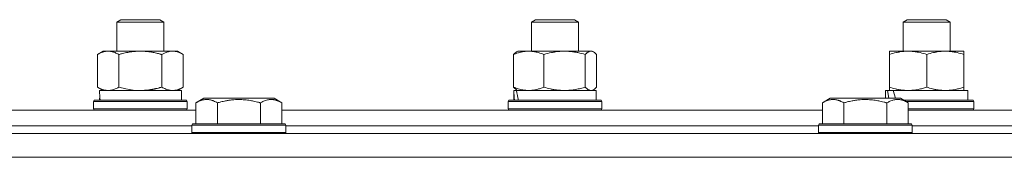
# Model space of a CAD drawing. Units: millimetres. Extents: x 0 to 17434, y -6 to 11880.
# Drawn here: x 7026 to 7278, y 7857 to 7892 of the extents above; entities that cross this region are included whole.
import ezdxf

# ---------------------------------------------------------------- set-up
doc = ezdxf.new("R2010")
doc.units = ezdxf.units.MM
doc.linetypes.add('K5LT_THIN', pattern=[0])
doc.layers.add('R', color=1, linetype='Continuous', true_color=0xff0000)
doc.layers.add('WELDING', color=7, linetype='Continuous', true_color=0xffffff)

msp = doc.modelspace()

# ---------------------------------------------------------------- linework, layer by layer
at = {"layer": 'R', "color": 7, "linetype": 'K5LT_THIN', "lineweight": 18}
for p, q in [((7050.83, 7890.99), (7051.83, 7891.57)), ((7050.83, 7883.57), (7050.83, 7890.99)), ((7050.83, 7890.99), (7062.63, 7890.99)), ((7051.83, 7891.57), (7061.66, 7891.57)), ((7061.66, 7891.57), (7061.83, 7891.57)), ((7062.83, 7890.99), (7061.83, 7891.57)), ((7062.63, 7890.99), (7062.83, 7890.99)), ((7062.83, 7883.57), (7062.83, 7890.99)), ((7156.74, 7890.99), (7157.74, 7891.57)), ((7156.74, 7883.57), (7156.74, 7890.99)), ((7156.74, 7890.99), (7168.74, 7890.99)), ((7157.74, 7891.57), (7167.74, 7891.57)), ((7168.74, 7890.99), (7167.74, 7891.57)), ((7168.74, 7883.57), (7168.74, 7890.99)), ((7251.69, 7890.99), (7252.69, 7891.57)), ((7251.69, 7883.57), (7251.69, 7890.99)), ((7251.69, 7890.99), (7263.69, 7890.99)), ((7252.69, 7891.57), (7262.69, 7891.57)), ((7263.69, 7890.99), (7262.69, 7891.57)), ((7263.69, 7883.57), (7263.69, 7890.99)), ((7045.86, 7882.72), (7047.33, 7883.57)), ((7045.86, 7874.42), (7045.86, 7882.72)), ((7047.33, 7883.57), (7065.06, 7883.57)), ((7051.35, 7874.42), (7051.35, 7882.72)), ((7062.32, 7874.42), (7062.32, 7882.72)), ((7065.06, 7883.57), (7066.33, 7883.57)), ((7067.8, 7882.72), (7066.33, 7883.57)), ((7067.8, 7874.42), (7067.8, 7882.72)), ((7152.14, 7874.42), (7152.14, 7882.72)), ((7152.9, 7883.37), (7153.24, 7883.57)), ((7153.24, 7883.57), (7171.91, 7883.57)), ((7159.9, 7874.42), (7159.9, 7882.72)), ((7170.49, 7874.42), (7170.49, 7882.72)), ((7171.91, 7883.57), (7172.24, 7883.57)), ((7172.57, 7883.37), (7172.24, 7883.57)), ((7173.33, 7874.42), (7173.33, 7882.72)), ((7248.19, 7882.72), (7248.19, 7883.57)), ((7248.19, 7883.57), (7267.19, 7883.57)), ((7248.19, 7874.42), (7248.19, 7882.72)), ((7257.69, 7874.42), (7257.69, 7882.72)), ((7267.19, 7883.57), (7267.19, 7882.72)), ((7267.19, 7874.42), (7267.19, 7882.72)), ((7045.86, 7874.42), (7047.33, 7873.57)), ((7046.38, 7873.57), (7067.33, 7873.57)), ((7046.46, 7872.19), (7046.39, 7871.07)), ((7067.8, 7874.42), (7066.33, 7873.57)), ((7067.33, 7871.07), (7067.33, 7873.57)), ((7152.24, 7871.07), (7152.24, 7873.57)), ((7152.24, 7873.57), (7152.25, 7873.57)), ((7152.9, 7873.57), (7152.25, 7873.57)), ((7152.9, 7873.76), (7153.24, 7873.57)), ((7152.9, 7873.57), (7173.24, 7873.57)), ((7172.57, 7873.76), (7172.24, 7873.57)), ((7173.24, 7871.07), (7173.24, 7873.57)), ((7247.19, 7871.57), (7247.19, 7873.57)), ((7247.19, 7873.57), (7247.67, 7873.57)), ((7248.56, 7873.57), (7247.67, 7873.57)), ((7247.67, 7873.57), (7247.99, 7871.57)), ((7248.19, 7873.57), (7248.19, 7874.42)), ((7249.15, 7873.57), (7248.56, 7873.57)), ((7249.15, 7873.57), (7249.73, 7871.57)), ((7249.15, 7873.57), (7268.19, 7873.57)), ((7267.19, 7874.42), (7267.19, 7873.57)), ((7268.19, 7871.07), (7268.19, 7873.57)), ((7044.83, 7870.77), (7045, 7871.07)), ((7044.83, 7868.87), (7044.83, 7870.77)), ((7044.83, 7870.77), (7068.83, 7870.77)), ((7045, 7871.07), (7068.66, 7871.07)), ((7068.83, 7870.77), (7068.66, 7871.07)), ((7068.83, 7868.87), (7068.83, 7870.77)), ((7071.04, 7870.41), (7073.04, 7871.57)), ((7071.04, 7870.41), (7071.04, 7865.07)), ((7082.01, 7871.57), (7073.04, 7871.57)), ((7076.53, 7870.41), (7076.53, 7865.07)), ((7090.98, 7871.57), (7082.01, 7871.57)), ((7087.5, 7870.41), (7087.5, 7865.07)), ((7092.98, 7870.41), (7090.98, 7871.57)), ((7092.98, 7870.41), (7092.98, 7865.07)), ((7150.74, 7870.77), (7150.91, 7871.07)), ((7150.74, 7868.87), (7150.74, 7870.77)), ((7150.74, 7870.77), (7174.74, 7870.77)), ((7150.91, 7871.07), (7174.56, 7871.07)), ((7174.74, 7870.77), (7174.56, 7871.07)), ((7174.74, 7868.87), (7174.74, 7870.77)), ((7231.04, 7870.41), (7233.04, 7871.57)), ((7231.04, 7870.41), (7231.04, 7865.07)), ((7242.01, 7871.57), (7233.04, 7871.57)), ((7236.53, 7870.41), (7236.53, 7865.07)), ((7250.98, 7871.57), (7242.01, 7871.57)), ((7247.5, 7870.41), (7247.5, 7865.07)), ((7252.98, 7870.41), (7250.98, 7871.57)), ((7251.85, 7871.07), (7269.52, 7871.07)), ((7252.37, 7870.77), (7269.69, 7870.77)), ((7252.98, 7870.41), (7252.98, 7865.07)), ((7269.69, 7870.77), (7269.52, 7871.07)), ((7269.69, 7868.87), (7269.69, 7870.77)), ((7002.01, 7868.57), (7071.04, 7868.57)), ((7044.83, 7868.87), (7045, 7868.57)), ((7044.83, 7868.87), (7068.83, 7868.87)), ((7068.83, 7868.87), (7068.66, 7868.57)), ((7092.98, 7868.57), (7231.04, 7868.57)), ((7150.74, 7868.87), (7150.91, 7868.57)), ((7150.74, 7868.87), (7174.74, 7868.87)), ((7174.74, 7868.87), (7174.56, 7868.57)), ((7252.98, 7868.87), (7269.69, 7868.87)), ((7252.98, 7868.57), (7313.14, 7868.57)), ((7269.69, 7868.87), (7269.52, 7868.57)), ((7002.01, 7864.57), (7070.01, 7864.57)), ((7002.01, 7864.57), (7070.01, 7864.57)), ((7070.01, 7864.77), (7070.18, 7865.07)), ((7070.01, 7864.77), (7070.01, 7862.87)), ((7082.01, 7864.77), (7070.01, 7864.77)), ((7082.01, 7865.07), (7070.18, 7865.07)), ((7093.84, 7865.07), (7082.01, 7865.07)), ((7094.01, 7864.77), (7082.01, 7864.77)), ((7094.01, 7864.77), (7093.84, 7865.07)), ((7094.01, 7864.77), (7094.01, 7862.87)), ((7094.01, 7864.57), (7230.01, 7864.57)), ((7094.01, 7864.57), (7230.01, 7864.57)), ((7230.01, 7864.77), (7230.18, 7865.07)), ((7230.01, 7864.77), (7230.01, 7862.87)), ((7242.01, 7864.77), (7230.01, 7864.77)), ((7242.01, 7865.07), (7230.18, 7865.07)), ((7253.84, 7865.07), (7242.01, 7865.07)), ((7254.01, 7864.77), (7242.01, 7864.77)), ((7254.01, 7864.77), (7253.84, 7865.07)), ((7254.01, 7864.77), (7254.01, 7862.87)), ((7254.01, 7864.57), (7313.14, 7864.57)), ((7254.01, 7864.57), (7313.14, 7864.57)), ((7002.01, 7862.57), (7502.01, 7862.57)), ((7070.01, 7862.87), (7070.18, 7862.57)), ((7082.01, 7862.87), (7070.01, 7862.87)), ((7094.01, 7862.87), (7082.01, 7862.87)), ((7094.01, 7862.87), (7093.84, 7862.57)), ((7230.01, 7862.87), (7230.18, 7862.57)), ((7242.01, 7862.87), (7230.01, 7862.87)), ((7254.01, 7862.87), (7242.01, 7862.87)), ((7254.01, 7862.87), (7253.84, 7862.57)), ((7002.01, 7856.57), (7502.01, 7856.57))]:
    msp.add_line(p, q, dxfattribs=at)
for centre, major_axis, ratio, start_param, end_param in [((7056.83, 7875.74), (0, 22.52), 0.466308, 1.667355, 1.779747), ((7162.74, 7868.64), (-3.39, 22.47), 0.442372, 1.283592, 1.396193), ((7162.74, 7875.74), (-3.39, 22.47), 0.442372, 1.600779, 1.713171)]:
    msp.add_ellipse(centre, major_axis=major_axis, ratio=ratio, start_param=start_param, end_param=end_param, dxfattribs=at)
at = {"layer": 'WELDING', "color": 7, "linetype": 'K5LT_THIN', "lineweight": 18}
for p, q in [((7172.13, 7883.54), (7171.91, 7883.57)), ((7172.35, 7883.48), (7172.13, 7883.54)), ((7172.57, 7883.37), (7172.35, 7883.48)), ((7172.83, 7883.2), (7172.57, 7883.37)), ((7173.08, 7882.98), (7172.83, 7883.2)), ((7173.33, 7882.72), (7173.08, 7882.98)), ((7051.35, 7874.42), (7053.15, 7873.97)), ((7053.15, 7873.97), (7054.98, 7873.67)), ((7054.98, 7873.67), (7056.83, 7873.57)), ((7171.91, 7873.57), (7172.13, 7873.59)), ((7172.13, 7873.59), (7172.35, 7873.65)), ((7172.35, 7873.65), (7172.57, 7873.76)), ((7172.57, 7873.76), (7172.83, 7873.93)), ((7172.83, 7873.93), (7173.08, 7874.15)), ((7173.08, 7874.15), (7173.33, 7874.42))]:
    msp.add_line(p, q, dxfattribs=at)
for points, knots in [([(7051.35, 7882.72), (7051.02, 7882.9), (7050.55, 7883.14), (7049.98, 7883.35), (7049.63, 7883.44), (7049.33, 7883.51), (7048.99, 7883.55), (7048.63, 7883.57), (7048.28, 7883.56), (7047.97, 7883.52), (7047.64, 7883.46), (7047.19, 7883.34), (7046.58, 7883.11), (7046.12, 7882.87), (7045.86, 7882.72)], [0, 0, 0, 0, 2.72415, 3.912285, 4.716446, 5.530362, 6.353984, 7.500189, 8.40607, 9.211142, 9.998759, 11.128707, 12.847273, 15, 15, 15, 15]), ([(7062.32, 7882.72), (7062.22, 7882.75), (7062.04, 7882.8), (7061.76, 7882.87), (7061.49, 7882.94), (7060.93, 7883.08), (7060.17, 7883.25), (7059.19, 7883.41), (7058.46, 7883.49), (7057.92, 7883.53), (7057.55, 7883.55), (7057.25, 7883.56), (7057.01, 7883.57), (7056.77, 7883.57), (7056.47, 7883.56), (7056.11, 7883.55), (7055.74, 7883.53), (7055.26, 7883.5), (7054.66, 7883.43), (7053.74, 7883.29), (7052.85, 7883.11), (7052.1, 7882.92), (7051.67, 7882.81), (7051.45, 7882.75), (7051.35, 7882.72)], [0, 0, 0, 0, 0.360272, 0.720544, 1.080816, 1.441087, 2.882175, 4.029166, 5.176157, 5.634334, 6.092512, 6.546256, 6.773128, 7, 7.455961, 7.911922, 8.367882, 8.823843, 9.735765, 10.647686, 12.323843, 13.161922, 13.580961, 14, 14, 14, 14]), ([(7065.06, 7883.57), (7064.88, 7883.57), (7064.53, 7883.54), (7064.09, 7883.46), (7063.59, 7883.32), (7063.03, 7883.1), (7062.55, 7882.86), (7062.32, 7882.72)], [0, 0, 0, 0, 1.523216, 3.057663, 3.814901, 5.878539, 8, 8, 8, 8]), ([(7067.8, 7882.72), (7067.55, 7882.86), (7067.12, 7883.08), (7066.51, 7883.33), (7065.99, 7883.47), (7065.5, 7883.55), (7065.2, 7883.57), (7065.06, 7883.57)], [0, 0, 0, 0, 2.217775, 3.830428, 5.353122, 6.821732, 8, 8, 8, 8]), ([(7159.9, 7882.72), (7159.44, 7882.9), (7158.78, 7883.14), (7157.96, 7883.35), (7157.48, 7883.44), (7157.05, 7883.51), (7156.57, 7883.55), (7156.06, 7883.57), (7155.56, 7883.56), (7155.13, 7883.52), (7154.65, 7883.46), (7154.02, 7883.34), (7153.16, 7883.11), (7152.5, 7882.87), (7152.14, 7882.72)], [0, 0, 0, 0, 2.72415, 3.912285, 4.716446, 5.530362, 6.353984, 7.500189, 8.40607, 9.211142, 9.998759, 11.128707, 12.847273, 15, 15, 15, 15]), ([(7152.14, 7882.72), (7152.27, 7882.86), (7152.52, 7883.11), (7152.77, 7883.3), (7152.9, 7883.37)], [0, 0, 0, 0, 2.507761, 5, 5, 5, 5]), ([(7170.49, 7882.72), (7169.87, 7882.9), (7168.96, 7883.14), (7167.85, 7883.35), (7167.19, 7883.44), (7166.61, 7883.51), (7165.94, 7883.55), (7165.25, 7883.57), (7164.57, 7883.56), (7164.07, 7883.53), (7163.51, 7883.48), (7162.8, 7883.39), (7161.53, 7883.17), (7160.54, 7882.91), (7159.9, 7882.72)], [0, 0, 0, 0, 2.72415, 3.912285, 4.716446, 5.530362, 6.353984, 7.500189, 8.40607, 9.211142, 9.605533, 10.761675, 12.184093, 15, 15, 15, 15]), ([(7171.91, 7883.57), (7171.82, 7883.57), (7171.64, 7883.54), (7171.41, 7883.46), (7171.12, 7883.3), (7170.83, 7883.07), (7170.59, 7882.82), (7170.49, 7882.72)], [0, 0, 0, 0, 1.523216, 3.057663, 3.814901, 6.405767, 8, 8, 8, 8]), ([(7257.69, 7882.72), (7257.13, 7882.9), (7256.32, 7883.14), (7255.32, 7883.35), (7254.72, 7883.44), (7254.2, 7883.51), (7253.61, 7883.55), (7252.99, 7883.57), (7252.38, 7883.56), (7251.93, 7883.53), (7251.43, 7883.48), (7250.79, 7883.39), (7249.65, 7883.17), (7248.77, 7882.91), (7248.19, 7882.72)], [0, 0, 0, 0, 2.72415, 3.912285, 4.716446, 5.530362, 6.353984, 7.500189, 8.40607, 9.211142, 9.605533, 10.761675, 12.184093, 15, 15, 15, 15]), ([(7267.19, 7882.72), (7266.63, 7882.9), (7265.82, 7883.14), (7264.82, 7883.35), (7264.22, 7883.44), (7263.7, 7883.51), (7263.11, 7883.55), (7262.49, 7883.57), (7261.88, 7883.56), (7261.43, 7883.53), (7260.93, 7883.48), (7260.29, 7883.39), (7259.15, 7883.17), (7258.27, 7882.91), (7257.69, 7882.72)], [0, 0, 0, 0, 2.72415, 3.912285, 4.716446, 5.530362, 6.353984, 7.500189, 8.40607, 9.211142, 9.605533, 10.761675, 12.184093, 15, 15, 15, 15]), ([(7045.86, 7874.42), (7046.15, 7874.25), (7046.59, 7874.03), (7047.15, 7873.81), (7047.53, 7873.7), (7047.89, 7873.62), (7048.25, 7873.58), (7048.49, 7873.57), (7048.6, 7873.57)], [0, 0, 0, 0, 2.905563, 4.375924, 5.511195, 6.679161, 7.850161, 9, 9, 9, 9]), ([(7048.6, 7873.57), (7048.73, 7873.57), (7048.98, 7873.58), (7049.35, 7873.63), (7049.72, 7873.71), (7050.18, 7873.85), (7050.72, 7874.07), (7051.14, 7874.3), (7051.35, 7874.42)], [0, 0, 0, 0, 1.192024, 2.404251, 3.60809, 4.765234, 6.955738, 9, 9, 9, 9]), ([(7056.83, 7873.57), (7057.01, 7873.57), (7057.38, 7873.57), (7057.93, 7873.6), (7058.49, 7873.65), (7058.97, 7873.7), (7059.33, 7873.75), (7059.56, 7873.79), (7059.73, 7873.82), (7059.91, 7873.85), (7060.08, 7873.88), (7060.25, 7873.91), (7060.45, 7873.95), (7060.66, 7874), (7060.98, 7874.07), (7061.3, 7874.14), (7061.61, 7874.22), (7061.85, 7874.28), (7062.08, 7874.35), (7062.24, 7874.39), (7062.32, 7874.42)], [0, 0, 0, 0, 0.426692, 0.853385, 1.280077, 1.70677, 1.976977, 2.112081, 2.247185, 2.382289, 2.517392, 2.652496, 2.7876, 2.975699, 3.163798, 3.539996, 3.728096, 3.916195, 4.104294, 4.292393, 4.292393, 4.292393, 4.292393]), ([(7062.32, 7874.42), (7062.65, 7874.22), (7063.14, 7873.98), (7063.78, 7873.76), (7064.2, 7873.65), (7064.62, 7873.58), (7064.9, 7873.57), (7065.06, 7873.57)], [0, 0, 0, 0, 3.005828, 4.318193, 5.5895, 6.632109, 8, 8, 8, 8]), ([(7065.06, 7873.57), (7065.25, 7873.57), (7065.56, 7873.59), (7066.05, 7873.68), (7066.57, 7873.83), (7067.18, 7874.07), (7067.6, 7874.3), (7067.8, 7874.42)], [0, 0, 0, 0, 1.597458, 2.676777, 4.235764, 6.182879, 8, 8, 8, 8]), ([(7152.9, 7873.76), (7152.77, 7873.84), (7152.51, 7874.03), (7152.26, 7874.28), (7152.14, 7874.42)], [0, 0, 0, 0, 2.63417, 5, 5, 5, 5]), ([(7152.14, 7874.42), (7152.55, 7874.25), (7153.17, 7874.03), (7153.96, 7873.81), (7154.5, 7873.7), (7155.01, 7873.62), (7155.52, 7873.58), (7155.85, 7873.57), (7156.02, 7873.57)], [0, 0, 0, 0, 2.905563, 4.375924, 5.511195, 6.679161, 7.850161, 9, 9, 9, 9]), ([(7156.02, 7873.57), (7156.2, 7873.57), (7156.55, 7873.58), (7157.07, 7873.63), (7157.59, 7873.71), (7158.25, 7873.85), (7159.01, 7874.07), (7159.61, 7874.3), (7159.9, 7874.42)], [0, 0, 0, 0, 1.192024, 2.404251, 3.60809, 4.765234, 6.955738, 9, 9, 9, 9]), ([(7159.9, 7874.42), (7160.45, 7874.25), (7161.3, 7874.03), (7162.38, 7873.81), (7163.13, 7873.7), (7163.82, 7873.62), (7164.51, 7873.58), (7164.97, 7873.57), (7165.2, 7873.57)], [0, 0, 0, 0, 2.905563, 4.375924, 5.511195, 6.679161, 7.850161, 9, 9, 9, 9]), ([(7165.2, 7873.57), (7165.44, 7873.57), (7165.92, 7873.58), (7166.64, 7873.63), (7167.34, 7873.71), (7168.24, 7873.85), (7169.28, 7874.07), (7170.1, 7874.3), (7170.49, 7874.42)], [0, 0, 0, 0, 1.192024, 2.404251, 3.60809, 4.765234, 6.955738, 9, 9, 9, 9]), ([(7170.49, 7874.42), (7170.67, 7874.22), (7170.92, 7873.98), (7171.25, 7873.76), (7171.47, 7873.65), (7171.69, 7873.58), (7171.83, 7873.57), (7171.91, 7873.57)], [0, 0, 0, 0, 3.005828, 4.318193, 5.5895, 6.632109, 8, 8, 8, 8]), ([(7248.19, 7874.42), (7248.69, 7874.25), (7249.45, 7874.03), (7250.42, 7873.81), (7251.08, 7873.7), (7251.7, 7873.62), (7252.32, 7873.58), (7252.74, 7873.57), (7252.94, 7873.57)], [0, 0, 0, 0, 2.905563, 4.375924, 5.511195, 6.679161, 7.850161, 9, 9, 9, 9]), ([(7252.94, 7873.57), (7253.16, 7873.57), (7253.59, 7873.58), (7254.23, 7873.63), (7254.86, 7873.71), (7255.67, 7873.85), (7256.61, 7874.07), (7257.34, 7874.3), (7257.69, 7874.42)], [0, 0, 0, 0, 1.192024, 2.404251, 3.60809, 4.765234, 6.955738, 9, 9, 9, 9]), ([(7257.69, 7874.42), (7258.19, 7874.25), (7258.95, 7874.03), (7259.92, 7873.81), (7260.58, 7873.7), (7261.2, 7873.62), (7261.82, 7873.58), (7262.24, 7873.57), (7262.44, 7873.57)], [0, 0, 0, 0, 2.905563, 4.375924, 5.511195, 6.679161, 7.850161, 9, 9, 9, 9]), ([(7262.44, 7873.57), (7262.66, 7873.57), (7263.09, 7873.58), (7263.73, 7873.63), (7264.36, 7873.71), (7265.17, 7873.85), (7266.11, 7874.07), (7266.84, 7874.3), (7267.19, 7874.42)], [0, 0, 0, 0, 1.192024, 2.404251, 3.60809, 4.765234, 6.955738, 9, 9, 9, 9]), ([(7076.53, 7870.41), (7076.2, 7870.6), (7075.8, 7870.8), (7075.31, 7870.99), (7075.04, 7871.08), (7074.77, 7871.15), (7074.48, 7871.21), (7074.16, 7871.25), (7073.8, 7871.27), (7073.45, 7871.25), (7073.13, 7871.21), (7072.78, 7871.15), (7072.35, 7871.03), (7071.75, 7870.79), (7071.3, 7870.56), (7071.04, 7870.41)], [0, 0, 0, 0, 2.912728, 3.529104, 4.366059, 5.20805, 5.90491, 6.841792, 7.999747, 8.992853, 9.878966, 10.753647, 12.031595, 13.665019, 16, 16, 16, 16]), ([(7082.01, 7871.26), (7081.73, 7871.26), (7081.16, 7871.25), (7080.3, 7871.18), (7079.46, 7871.07), (7078.49, 7870.91), (7077.51, 7870.69), (7076.82, 7870.5), (7076.53, 7870.41)], [0, 0, 0, 0, 3.829997, 7.659995, 11.489992, 15.319989, 20.90052, 24.973438, 24.973438, 24.973438, 24.973438]), ([(7087.5, 7870.41), (7087.41, 7870.44), (7087.17, 7870.51), (7086.68, 7870.64), (7085.92, 7870.82), (7085.05, 7871), (7084.2, 7871.12), (7083.47, 7871.2), (7082.74, 7871.25), (7082.25, 7871.26), (7082.01, 7871.26)], [0, 0, 0, 0, 1.235584, 3.294892, 6.795714, 11.875088, 15.149676, 18.424263, 21.698851, 24.973438, 24.973438, 24.973438, 24.973438]), ([(7092.98, 7870.41), (7092.66, 7870.6), (7092.26, 7870.8), (7091.76, 7870.99), (7091.5, 7871.08), (7091.22, 7871.15), (7090.94, 7871.21), (7090.62, 7871.25), (7090.26, 7871.27), (7089.9, 7871.25), (7089.59, 7871.21), (7089.23, 7871.15), (7088.8, 7871.03), (7088.2, 7870.79), (7087.76, 7870.56), (7087.5, 7870.41)], [0, 0, 0, 0, 2.912728, 3.529104, 4.366059, 5.20805, 5.90491, 6.841792, 7.999747, 8.992853, 9.878966, 10.753647, 12.031595, 13.665019, 16, 16, 16, 16]), ([(7236.53, 7870.41), (7236.2, 7870.6), (7235.8, 7870.8), (7235.31, 7870.99), (7235.04, 7871.08), (7234.77, 7871.15), (7234.48, 7871.21), (7234.16, 7871.25), (7233.8, 7871.27), (7233.45, 7871.25), (7233.13, 7871.21), (7232.78, 7871.15), (7232.35, 7871.03), (7231.75, 7870.79), (7231.3, 7870.56), (7231.04, 7870.41)], [0, 0, 0, 0, 2.912728, 3.529104, 4.366059, 5.20805, 5.90491, 6.841792, 7.999747, 8.992853, 9.878966, 10.753647, 12.031595, 13.665019, 16, 16, 16, 16]), ([(7242.01, 7871.26), (7241.73, 7871.26), (7241.16, 7871.25), (7240.3, 7871.18), (7239.46, 7871.07), (7238.49, 7870.91), (7237.51, 7870.69), (7236.82, 7870.5), (7236.53, 7870.41)], [0, 0, 0, 0, 3.829997, 7.659995, 11.489992, 15.319989, 20.90052, 24.973438, 24.973438, 24.973438, 24.973438]), ([(7247.5, 7870.41), (7247.41, 7870.44), (7247.17, 7870.51), (7246.68, 7870.64), (7245.92, 7870.82), (7245.05, 7871), (7244.2, 7871.12), (7243.47, 7871.2), (7242.74, 7871.25), (7242.25, 7871.26), (7242.01, 7871.26)], [0, 0, 0, 0, 1.235584, 3.294892, 6.795714, 11.875088, 15.149676, 18.424263, 21.698851, 24.973438, 24.973438, 24.973438, 24.973438]), ([(7252.98, 7870.41), (7252.66, 7870.6), (7252.26, 7870.8), (7251.76, 7870.99), (7251.5, 7871.08), (7251.22, 7871.15), (7250.94, 7871.21), (7250.62, 7871.25), (7250.26, 7871.27), (7249.9, 7871.25), (7249.59, 7871.21), (7249.23, 7871.15), (7248.8, 7871.03), (7248.2, 7870.79), (7247.76, 7870.56), (7247.5, 7870.41)], [0, 0, 0, 0, 2.912728, 3.529104, 4.366059, 5.20805, 5.90491, 6.841792, 7.999747, 8.992853, 9.878966, 10.753647, 12.031595, 13.665019, 16, 16, 16, 16])]:
    msp.add_open_spline(points, degree=3, knots=knots, dxfattribs=at)

doc.saveas('drawing.dxf')
